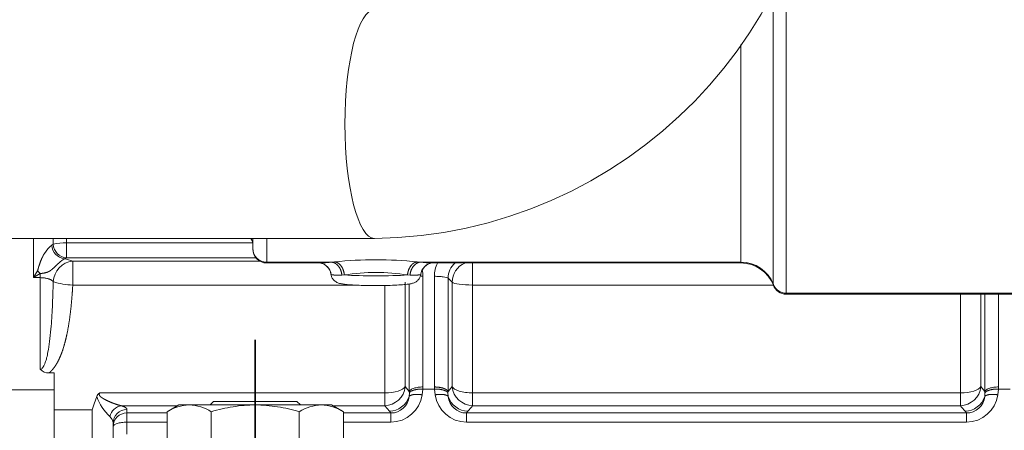
# Model space of a CAD drawing. Units: millimetres. Extents: x 0 to 408, y 0 to 202.
# Drawn here: x 178 to 200, y 142 to 151 of the extents above; entities that cross this region are included whole.
import ezdxf
from ezdxf.enums import TextEntityAlignment as Align
from ezdxf.lldxf.tags import DXFTag

# ---------------------------------------------------------------- set-up
doc = ezdxf.new("R2010")
doc.units = ezdxf.units.MM
for name, color, linetype in [('13811030', 7, 'Continuous'), ('30L00-00571_000_', 7, 'Continuous'), ('61638003', 7, 'Continuous'), ('DIN-934_M14X1.5_', 7, 'Continuous'), ('DV2_Predeterminado', 7, 'Continuous'), ('Predeterminado', 7, 'Continuous')]:
    doc.layers.add(name, color=color, linetype=linetype)
doc.styles.add('SEACAD_Arial', font='arial.ttf')
tags = doc.linetypes.add('CENTER2', pattern=[28.575, 19.05, -3.175, 3.175, -3.175]).pattern_tags.tags
tags[10:11] = [DXFTag(74, 4), DXFTag(75, 0), DXFTag(340, '0'), DXFTag(46, 0.0), DXFTag(50, 0.0), DXFTag(44, 0.0), DXFTag(45, 0.0)]
tags[8:9] = [DXFTag(74, 4), DXFTag(75, 0), DXFTag(340, '0'), DXFTag(46, 0.0), DXFTag(50, 0.0), DXFTag(44, 0.0), DXFTag(45, 0.0)]
tags[6:7] = [DXFTag(74, 4), DXFTag(75, 0), DXFTag(340, '0'), DXFTag(46, 0.0), DXFTag(50, 0.0), DXFTag(44, 0.0), DXFTag(45, 0.0)]
tags[4:5] = [DXFTag(74, 4), DXFTag(75, 0), DXFTag(340, '0'), DXFTag(46, 0.0), DXFTag(50, 0.0), DXFTag(44, 0.0), DXFTag(45, 0.0)]
tags = doc.linetypes.add('HIDDEN2', pattern=[4.7625, 3.175, -1.5875]).pattern_tags.tags
tags[6:7] = [DXFTag(74, 4), DXFTag(75, 0), DXFTag(340, '0'), DXFTag(46, 0.0), DXFTag(50, 0.0), DXFTag(44, 0.0), DXFTag(45, 0.0)]
tags[4:5] = [DXFTag(74, 4), DXFTag(75, 0), DXFTag(340, '0'), DXFTag(46, 0.0), DXFTag(50, 0.0), DXFTag(44, 0.0), DXFTag(45, 0.0)]
doc.dimstyles.new('SOLE', dxfattribs={"dimtxt": 2.6, "dimasz": 2.08, "dimexe": 1.3, "dimexo": 1.3, "dimgap": 0.65, "dimtad": 1, "dimlfac": 6.666667, "dimdsep": 46, "dimtxsty": 'SEACAD_Arial', "dimblk1": '_SE_FILLED', "dimblk2": '_SE_FILLED', "dimsah": 1, "dimcen": 1.3, "dimadec": 0, "dimazin": 0, "dimtfac": 0.7, "dimtdec": 3, "dimtmove": 0, "dimatfit": 3, "dimfxl": 1, "dimarcsym": 0})

# ---------------------------------------------------------------- blocks, each defined once
blk = doc.blocks.new('SE2')
at = {"layer": '13811030', "color": 7, "linetype": 'HIDDEN2', "lineweight": 18}
blk.add_line((176.479, 146.158), (185.896, 146.158), dxfattribs=at)
blk.add_arc((185.767, 156.006), 9.849, 270.7502, 0.7367, dxfattribs=at)
blk.add_ellipse((185.896, 148.633), major_axis=(0, -2.475), ratio=0.258819, start_param=3.141593, end_param=6.283011, dxfattribs=at)
at = {"layer": '30L00-00571_000_', "color": 7, "linetype": 'HIDDEN2', "lineweight": 18}
for p, q in [((194.8, 152.15), (194.8, 144.974)), ((194.52, 151.547), (194.52, 145.166)), ((193.82, 145.647), (193.82, 150.357)), ((178.516, 145.311), (178.516, 146.158)), ((178.945, 146.158), (178.947, 146.035)), ((179.232, 146.158), (179.234, 146.063)), ((183.264, 146.145), (183.264, 145.946)), ((183.564, 146.158), (183.564, 145.647)), ((178.947, 146.035), (178.917, 146.013)), ((179.234, 145.739), (179.234, 146.063)), ((183.257, 146.063), (179.234, 146.063)), ((179.185, 145.718), (179.234, 145.739)), ((183.331, 145.739), (179.234, 145.739)), ((179.369, 145.668), (183.415, 145.668)), ((179.369, 145.152), (179.369, 145.668)), ((178.606, 145.461), (178.516, 145.311)), ((183.564, 145.647), (184.962, 145.647)), ((183.564, 145.629), (183.564, 145.647)), ((183.564, 145.629), (184.723, 145.629)), ((184.962, 145.647), (185.032, 145.653)), ((186.82, 145.653), (186.89, 145.647)), ((186.89, 145.647), (193.82, 145.647)), ((187.129, 145.629), (193.82, 145.629)), ((188.017, 145.152), (188.017, 145.629)), ((193.82, 145.647), (193.82, 145.629)), ((178.516, 145.311), (178.666, 145.401)), ((178.666, 145.311), (178.516, 145.311)), ((178.666, 145.401), (178.666, 145.311)), ((178.666, 143.328), (178.666, 145.311)), ((185.189, 145.368), (185.242, 145.369)), ((186.609, 145.369), (186.663, 145.368)), ((186.943, 142.946), (186.943, 145.34)), ((187.189, 145.34), (187.189, 142.946)), ((187.485, 142.849), (187.485, 145.3)), ((187.485, 145.3), (187.574, 145.212)), ((179.369, 145.152), (185.459, 145.152)), ((186.115, 145.152), (186.115, 142.818)), ((186.558, 145.212), (186.558, 142.955)), ((186.647, 145.172), (186.647, 142.849)), ((187.574, 145.212), (187.574, 142.955)), ((188.017, 145.152), (188.017, 142.818)), ((194.518, 145.152), (188.017, 145.152)), ((194.52, 145.147), (194.52, 145.166)), ((194.8, 144.974), (205.741, 144.974)), ((194.8, 144.954), (194.8, 144.974)), ((194.8, 144.954), (205.741, 144.954)), ((198.565, 142.818), (198.565, 144.954)), ((199.008, 142.955), (199.008, 144.954)), ((199.097, 144.954), (199.097, 142.849)), ((199.393, 142.946), (199.393, 144.954)), ((178.966, 143.252), (178.858, 143.252)), ((178.966, 142.451), (178.966, 143.252)), ((186.647, 142.849), (186.558, 142.955)), ((186.941, 142.899), (186.926, 142.775)), ((186.941, 142.899), (186.943, 142.946)), ((187.19, 142.899), (186.941, 142.899)), ((187.189, 142.946), (187.19, 142.899)), ((187.206, 142.775), (187.19, 142.899)), ((187.485, 142.849), (187.574, 142.955)), ((199.097, 142.849), (199.008, 142.955)), ((199.391, 142.899), (199.376, 142.775)), ((199.391, 142.899), (199.393, 142.946)), ((199.64, 142.899), (199.391, 142.899)), ((177.766, 142.881), (178.966, 142.881)), ((179.886, 142.737), (179.835, 142.583)), ((186.115, 142.818), (179.953, 142.818)), ((186.115, 142.818), (186.115, 142.54)), ((186.648, 142.817), (186.643, 142.741)), ((187.484, 142.817), (187.485, 142.849)), ((187.489, 142.741), (187.484, 142.817)), ((188.017, 142.818), (188.017, 142.54)), ((188.017, 142.818), (198.565, 142.818)), ((198.565, 142.54), (198.565, 142.818)), ((199.098, 142.817), (199.093, 142.741)), ((199.098, 142.817), (199.097, 142.849)), ((179.835, 142.583), (179.791, 142.451)), ((181.635, 142.54), (180.423, 142.54)), ((186.115, 142.54), (184.996, 142.54)), ((186.218, 142.42), (186.115, 142.54)), ((198.565, 142.54), (188.017, 142.54)), ((179.791, 142.451), (178.966, 142.451)), ((178.966, 141.823), (178.966, 142.451)), ((179.791, 141.707), (179.791, 142.451)), ((180.541, 142.458), (180.541, 142.384)), ((180.541, 142.384), (181.411, 142.384)), ((180.541, 142.384), (180.541, 142.184)), ((185.221, 142.384), (186.249, 142.384)), ((186.249, 142.384), (186.218, 142.42)), ((186.249, 142.184), (186.249, 142.384)), ((187.883, 142.384), (187.914, 142.42)), ((187.883, 142.384), (187.883, 142.184)), ((198.699, 142.384), (187.883, 142.384)), ((198.699, 142.384), (198.668, 142.42)), ((198.699, 142.184), (198.699, 142.384)), ((180.24, 142.181), (180.247, 142.221)), ((180.241, 142.163), (180.241, 142.088)), ((180.241, 142.088), (180.241, 141.841)), ((180.541, 142.184), (181.411, 142.184)), ((180.541, 141.928), (180.541, 142.184)), ((185.221, 142.184), (186.249, 142.184)), ((198.699, 142.184), (187.883, 142.184))]:
    blk.add_line(p, q, dxfattribs=at)
for centre, radius, start, end in [((182.964, 146.002), 0.3, 0, 31.1861), ((179.229, 146.026), 0.312, 182.4313, 261.9129), ((179.23, 144.605), 1.458, 89.8186, 101.184), ((179.256, 146.048), 0.31, 182.522, 265.8966), ((183.564, 145.929), 0.3, 180, 270), ((179.414, 145.203), 0.467, 95.5054, 177.3194), ((179.081, 144.965), 0.759, 67.764, 82.1744), ((185.926, 136.97), 8.729, 84.1237, 95.8763), ((184.656, 145.341), 0.3, 8.3094, 90.0349), ((184.675, 145.347), 0.284, 6.316, 82.6479), ((187.176, 145.347), 0.284, 97.3525, 173.684), ((187.195, 145.341), 0.3, 111.9835, 171.6905), ((186.207, 145.327), 0.736, 1.0233, 11.9538), ((187.931, 145.32), 0.742, 155.5549, 178.4593), ((187.929, 145.295), 0.444, 130.9138, 179.3983), ((188.034, 145.208), 0.46, 114.0093, 179.514), ((193.82, 144.879), 0.75, 20.9248, 90), ((185.926, 141.073), 4.35, 80.9606, 99.0394), ((179.391, 146.535), 1.383, 251.2573, 269.0639), ((194.8, 145.254), 0.3, 200.9248, 270), ((178.841, 143.488), 0.237, 222.4037, 273.9771), ((186.101, 142.999), 0.459, 271.7013, 354.4799), ((188.03, 142.999), 0.459, 185.5154, 268.3033), ((198.551, 142.999), 0.459, 271.6981, 354.4831), ((180.021, 142.694), 0.142, 118.4775, 162.1157), ((181.003, 143.16), 1.194, 200.7337, 225.802), ((186.204, 142.879), 0.459, 271.6885, 342.5338), ((186.239, 142.879), 0.695, 270.7982, 351.3988), ((186.255, 142.773), 0.389, 269.0657, 355.3155), ((187.894, 142.88), 0.696, 188.6645, 269.1385), ((187.877, 142.773), 0.389, 184.6854, 270.9384), ((187.927, 142.879), 0.459, 197.474, 268.3202), ((198.654, 142.879), 0.459, 271.6884, 342.5338), ((198.689, 142.879), 0.695, 270.7982, 351.3988), ((198.704, 142.773), 0.39, 269.1543, 355.2268), ((180.468, 142.239), 0.305, 98.3905, 167.5764), ((199.814, 132.322), 15.607, 139.1041, 139.6857), ((187.744, 133.164), 14.318, 40.2748, 40.9089), ((180.041, 142.151), 0.2, 3.3153, 49.7578)]:
    blk.add_arc(centre, radius, start, end, dxfattribs=at)
for centre, major_axis, ratio, start_param, end_param in [((183.564, 145.946), (-0.3, 0), 0.996558, 0, 1.570796), ((178.666, 145.461), (-0.212, 0.212), 0.142857, 1.428899, 1.712694), ((193.82, 144.899), (0.75, 0), 0.996558, 0.365207, 1.570796), ((185.176, 145.416), (-0.225, 0), 0.997693, 0.143346, 0.250107), ((185.926, 145.416), (0.975, 0), 0.067886, 3.935642, 5.489135), ((186.676, 145.416), (0.225, 0), 0.997693, 5.878046, 6.139842), ((188.017, 145.225), (-0.45, 0), 0.162583, 0.174533, 1.570796), ((194.8, 145.273), (-0.3, 0), 0.996558, 0.365207, 1.570796), ((186.115, 142.983), (0.45, 0), 0.365928, 4.712389, 6.108652), ((198.565, 142.983), (0.45, 0), 0.365928, 4.712389, 6.108652), ((180.541, 142.163), (-0.3, 0), 0.984808, 4.712389, 6.283185), ((180.541, 142.088), (-0.3, 0), 0.984808, 4.712389, 6.283185)]:
    blk.add_ellipse(centre, major_axis=major_axis, ratio=ratio, start_param=start_param, end_param=end_param, dxfattribs=at)
for points, degree, knots in [([(178.917, 146.013), (178.899, 146.002), (178.877, 145.985), (178.852, 145.961), (178.793, 145.894), (178.737, 145.806), (178.709, 145.752), (178.667, 145.655), (178.642, 145.58), (178.634, 145.553), (178.62, 145.505), (178.614, 145.48), (178.611, 145.471), (178.608, 145.465), (178.606, 145.461)], 5, [0, 0, 0, 0, 0, 0, 0.212779, 0.212779, 0.212779, 0.476112, 0.476112, 0.476112, 0.713157, 0.713157, 0.713157, 1, 1, 1, 1, 1, 1]), ([(178.666, 145.401), (178.696, 145.403), (178.725, 145.407), (178.755, 145.411), (178.809, 145.423), (178.861, 145.447), (178.885, 145.462), (178.937, 145.502), (178.994, 145.558), (179.025, 145.589), (179.082, 145.642), (179.134, 145.684), (179.155, 145.699), (179.173, 145.71), (179.185, 145.718)], 5, [0, 0, 0, 0, 0, 0, 0.286843, 0.286843, 0.286843, 0.523888, 0.523888, 0.523888, 0.787221, 0.787221, 0.787221, 1, 1, 1, 1, 1, 1]), ([(184.713, 145.629), (184.72, 145.629), (184.739, 145.629), (184.777, 145.631), (184.824, 145.635), (184.871, 145.638), (184.914, 145.642), (184.946, 145.645), (184.962, 145.647)], 3, [0.4211405, 0.4211405, 0.4211405, 0.4211405, 0.498864, 0.6237986, 0.7489958, 0.8325877, 0.9161536, 1, 1, 1, 1]), ([(186.89, 145.647), (186.899, 145.646), (186.919, 145.644), (186.946, 145.642), (186.972, 145.639), (186.997, 145.637), (187.032, 145.634), (187.074, 145.631), (187.112, 145.629), (187.132, 145.629), (187.139, 145.629)], 3, [0, 0, 0, 0, 0.0503624, 0.1005792, 0.1507165, 0.2008404, 0.2510172, 0.3761951, 0.5011326, 0.5788842, 0.5788842, 0.5788842, 0.5788842]), ([(178.947, 145.225), (178.945, 145.228), (178.94, 145.233), (178.931, 145.241), (178.921, 145.248), (178.911, 145.255), (178.9, 145.262), (178.888, 145.268), (178.876, 145.273), (178.864, 145.278), (178.851, 145.283), (178.832, 145.289), (178.807, 145.296), (178.773, 145.303), (178.737, 145.308), (178.702, 145.311), (178.678, 145.311), (178.666, 145.311)], 3, [0, 0, 0, 0, 0.058032, 0.114439, 0.169229, 0.22241, 0.27399, 0.32398, 0.372389, 0.41923, 0.464515, 0.508258, 0.610727, 0.710901, 0.809008, 0.905289, 1, 1, 1, 1]), ([(184.958, 145.361), (184.961, 145.351), (184.969, 145.32), (184.998, 145.273), (185.041, 145.232), (185.083, 145.206), (185.124, 145.191), (185.173, 145.178), (185.247, 145.167), (185.375, 145.155), (185.552, 145.146), (185.759, 145.141), (185.888, 145.141), (185.961, 145.141)], 3, [0.0386836, 0.0386836, 0.0386836, 0.0386836, 0.0606995, 0.1105399, 0.1538881, 0.1938227, 0.2349076, 0.2947976, 0.4114419, 0.5583846, 0.7134074, 0.8624594, 1, 1, 1, 1]), ([(185.961, 145.141), (185.966, 145.141), (186.038, 145.14), (186.189, 145.143), (186.38, 145.15), (186.542, 145.16), (186.646, 145.172), (186.713, 145.186), (186.774, 145.206), (186.838, 145.254), (186.88, 145.312), (186.895, 145.361), (186.898, 145.383)], 3, [0, 0, 0, 0, 0.0105446, 0.1655039, 0.320879, 0.4777587, 0.6395499, 0.7307893, 0.8119072, 0.865945, 0.9235619, 0.9749771, 0.9749771, 0.9749771, 0.9749771]), ([(187.485, 145.3), (187.478, 145.306), (187.466, 145.311), (187.431, 145.321), (187.409, 145.325), (187.355, 145.333), (187.324, 145.335), (187.259, 145.339), (187.224, 145.34), (187.189, 145.34)], 3, [0, 0, 0, 0, 0.25, 0.25, 0.5, 0.5, 0.75, 0.75, 1, 1, 1, 1]), ([(178.666, 143.328), (178.674, 143.33), (178.691, 143.333), (178.713, 143.353), (178.734, 143.383), (178.755, 143.424), (178.781, 143.489), (178.807, 143.583), (178.84, 143.734), (178.871, 143.942), (178.904, 144.267), (178.932, 144.699), (178.942, 145.042), (178.947, 145.225)], 3, [0, 0, 0, 0, 0.011736, 0.026099, 0.044662, 0.068171, 0.096989, 0.151595, 0.218873, 0.335166, 0.474934, 0.720109, 1, 1, 1, 1]), ([(178.858, 143.252), (178.866, 143.259), (178.875, 143.266), (178.883, 143.273), (178.909, 143.298), (178.933, 143.324), (178.948, 143.343), (178.983, 143.388), (179.013, 143.436), (179.029, 143.464), (179.074, 143.548), (179.112, 143.635), (179.133, 143.692), (179.183, 143.838), (179.221, 143.986), (179.241, 144.074), (179.293, 144.34), (179.327, 144.61), (179.345, 144.79), (179.358, 144.971), (179.369, 145.152)], 5, [0, 0, 0, 0, 0, 0, 0.024395, 0.024395, 0.024395, 0.081351, 0.081351, 0.081351, 0.15972, 0.15972, 0.15972, 0.314779, 0.314779, 0.314779, 0.543768, 0.543768, 0.543768, 1, 1, 1, 1, 1, 1]), ([(186.647, 142.849), (186.653, 142.862), (186.665, 142.875), (186.7, 142.899), (186.723, 142.91), (186.776, 142.927), (186.807, 142.934), (186.873, 142.944), (186.908, 142.946), (186.943, 142.946)], 3, [0, 0, 0, 0, 0.25, 0.25, 0.5, 0.5, 0.75, 0.75, 1, 1, 1, 1]), ([(187.574, 142.955), (187.583, 142.936), (187.601, 142.917), (187.653, 142.884), (187.687, 142.869), (187.768, 142.845), (187.814, 142.835), (187.912, 142.822), (187.964, 142.818), (188.017, 142.818)], 3, [0, 0, 0, 0, 0.25, 0.25, 0.5, 0.5, 0.75, 0.75, 1, 1, 1, 1]), ([(199.097, 142.849), (199.103, 142.862), (199.115, 142.875), (199.15, 142.899), (199.173, 142.91), (199.226, 142.927), (199.257, 142.934), (199.323, 142.944), (199.358, 142.946), (199.393, 142.946)], 3, [0, 0, 0, 0, 0.25, 0.25, 0.5, 0.5, 0.75, 0.75, 1, 1, 1, 1]), ([(180.423, 142.54), (180.37, 142.55), (180.309, 142.569), (180.247, 142.591), (180.156, 142.629), (180.067, 142.673), (180.041, 142.687), (179.998, 142.712), (179.963, 142.741), (179.95, 142.754), (179.939, 142.775), (179.942, 142.797), (179.944, 142.804), (179.948, 142.811), (179.953, 142.818)], 5, [0, 0, 0, 0, 0, 0, 0.532345, 0.532345, 0.532345, 0.764428, 0.764428, 0.764428, 0.920889, 0.920889, 0.920889, 1, 1, 1, 1, 1, 1]), ([(186.647, 142.849), (186.647, 142.842), (186.648, 142.836), (186.648, 142.83), (186.648, 142.824), (186.648, 142.817), (186.648, 142.817), (186.648, 142.817), (186.648, 142.817), (186.648, 142.817), (186.648, 142.817)], 5, [0, 0, 0, 0, 0, 0, 0.999952, 0.999952, 0.999952, 0.999952, 0.999952, 1, 1, 1, 1, 1, 1]), ([(180.423, 142.54), (180.481, 142.521), (180.511, 142.5), (180.541, 142.48), (180.541, 142.458)], 2, [0, 0, 0, 0.5, 0.5, 1, 1, 1]), ([(180.541, 142.184), (180.502, 142.184), (180.462, 142.182), (180.39, 142.172), (180.356, 142.165), (180.301, 142.147), (180.279, 142.137), (180.249, 142.113), (180.241, 142.101), (180.241, 142.088)], 3, [0, 0, 0, 0, 0.25, 0.25, 0.5, 0.5, 0.75, 0.75, 1, 1, 1, 1])]:
    blk.add_open_spline(points, degree=degree, knots=knots, dxfattribs=at)
for points, degree in [([(184.962, 145.647), (185.028, 145.642), (185.094, 145.606), (185.149, 145.539), (185.181, 145.455), (185.189, 145.368)], 5), ([(185.032, 145.653), (185.094, 145.647), (185.155, 145.61), (185.206, 145.541), (185.235, 145.456), (185.242, 145.369)], 5), ([(186.82, 145.653), (186.758, 145.647), (186.696, 145.61), (186.646, 145.541), (186.616, 145.456), (186.609, 145.369)], 5), ([(186.663, 145.368), (186.671, 145.455), (186.703, 145.539), (186.757, 145.606), (186.823, 145.642), (186.89, 145.647)], 5), ([(184.953, 145.384), (184.953, 145.375), (184.978, 145.368), (185.028, 145.366), (185.099, 145.366), (185.189, 145.368)], 5), ([(186.663, 145.368), (186.752, 145.366), (186.824, 145.366), (186.874, 145.368), (186.899, 145.375), (186.899, 145.384)], 5), ([(186.943, 145.34), (186.93, 145.34), (186.918, 145.34), (186.905, 145.34)], 3), ([(186.941, 142.899), (186.859, 142.903), (186.778, 142.895), (186.709, 142.876), (186.665, 142.848), (186.648, 142.817)], 5), ([(187.485, 142.849), (187.47, 142.881), (187.427, 142.911), (187.357, 142.935), (187.273, 142.946), (187.189, 142.946)], 5), ([(187.19, 142.899), (187.272, 142.903), (187.354, 142.895), (187.423, 142.876), (187.467, 142.848), (187.484, 142.817)], 5), ([(199.391, 142.899), (199.309, 142.903), (199.228, 142.895), (199.159, 142.876), (199.115, 142.848), (199.098, 142.817)], 5), ([(186.926, 142.775), (186.85, 142.788), (186.774, 142.792), (186.709, 142.784), (186.664, 142.766), (186.643, 142.741)], 5), ([(187.206, 142.775), (187.282, 142.788), (187.358, 142.792), (187.423, 142.784), (187.468, 142.766), (187.489, 142.741)], 5), ([(199.376, 142.775), (199.3, 142.788), (199.224, 142.792), (199.159, 142.784), (199.114, 142.766), (199.093, 142.741)], 5)]:
    blk.add_open_spline(points, degree=degree, dxfattribs=at)
at = {"layer": '61638003', "color": 7, "linetype": 'HIDDEN2', "lineweight": 18}
for p, q in [((182.416, 142.633), (182.341, 142.558)), ((184.216, 142.633), (182.416, 142.633)), ((184.291, 142.558), (184.216, 142.633))]:
    blk.add_line(p, q, dxfattribs=at)
at = {"layer": 'DIN-934_M14X1.5_', "color": 7, "linetype": 'HIDDEN2', "lineweight": 18}
for p, q in [((181.666, 142.558), (181.411, 142.41)), ((181.666, 142.558), (181.887, 142.558)), ((183.316, 142.558), (181.887, 142.558)), ((183.316, 142.558), (184.745, 142.558)), ((184.745, 142.558), (184.966, 142.558)), ((185.221, 142.41), (184.966, 142.558)), ((181.411, 141.055), (181.411, 142.41)), ((182.363, 141.055), (182.363, 142.41)), ((184.268, 141.055), (184.268, 142.41)), ((185.221, 141.055), (185.221, 142.41))]:
    blk.add_line(p, q, dxfattribs=at)
for centre, radius, start, end in [((181.92, 141.607), 0.952, 92.0046, 122.3796), ((181.86, 141.627), 0.931, 57.28, 88.3358), ((184.778, 141.607), 0.952, 92.0046, 122.3796), ((184.718, 141.627), 0.931, 57.28, 88.3358)]:
    blk.add_arc(centre, radius, start, end, dxfattribs=at)
for points, knots in [([(182.363, 142.41), (182.518, 142.455), (182.677, 142.492), (182.995, 142.544), (183.155, 142.558), (183.316, 142.558)], [0, 0, 0, 0, 0.5, 0.5, 1, 1, 1, 1]), ([(183.316, 142.558), (183.396, 142.558), (183.477, 142.554), (183.64, 142.54), (183.72, 142.53), (183.958, 142.492), (184.114, 142.455), (184.268, 142.41)], [0, 0, 0, 0, 0.25, 0.25, 0.5, 0.5, 1, 1, 1, 1])]:
    blk.add_open_spline(points, degree=3, knots=knots, dxfattribs=at)
at = {"layer": 'DV2_Predeterminado', "color": 7, "linetype": 'CENTER2', "lineweight": 35}
blk.add_line((183.316, 143.965), (183.316, 121.393), dxfattribs=at)
blk = doc.blocks.new('DMBLK33')
at = {"layer": 'Predeterminado', "linetype": 'Continuous', "lineweight": 18}
for points in [[(159.071, 104.071), (159.071, 104.764), (156.991, 104.417)], [(181.236, 104.071), (183.316, 104.417), (181.236, 104.764)]]:
    blk.add_hatch(color=7, dxfattribs=at).paths.add_polyline_path(points)
at = {"layer": 'Predeterminado', "color": 7, "linetype": 'Continuous', "lineweight": 18}
for p, q in [((156.991, 165.827), (156.991, 103.117)), ((183.316, 120.093), (183.316, 103.117)), ((156.991, 104.417), (183.316, 104.417))]:
    blk.add_line(p, q, dxfattribs=at)
at = {"layer": 'Predeterminado', "color": 7, "linetype": 'Continuous', "lineweight": 18, "style": 'SEACAD_Arial'}
blk.add_text('175.5', height=2.6, dxfattribs=at).set_placement((165.575, 107.667), align=Align.TOP_LEFT)
blk = doc.blocks.new('_SE_FILLED')
at = {"color": 0}
blk.add_line((0, 0), (-1, 0), dxfattribs=at)
blk.add_solid([(0, 0), (-1, -0.1665), (-1, 0.1665), (0, 0)], dxfattribs=at)
blk = doc.blocks.new('DMBLK40')
at = {"layer": 'Predeterminado', "linetype": 'Continuous', "lineweight": 18}
for points in [[(143.679, 191.478), (144.373, 191.478), (144.026, 193.558)], [(143.679, 114.321), (144.026, 112.241), (144.373, 114.321)]]:
    blk.add_hatch(color=7, dxfattribs=at).paths.add_polyline_path(points)
at = {"layer": 'Predeterminado', "color": 7, "linetype": 'Continuous', "lineweight": 18}
for p, q in [((205.542, 193.558), (142.726, 193.558)), ((144.026, 112.241), (144.026, 193.558)), ((190.667, 112.241), (142.726, 112.241))]:
    blk.add_line(p, q, dxfattribs=at)
at = {"layer": 'Predeterminado', "color": 7, "linetype": 'Continuous', "lineweight": 18, "style": 'SEACAD_Arial'}
blk.add_text('542.11', height=2.6, rotation=90, dxfattribs=at).set_placement((140.776, 147.304), align=Align.TOP_LEFT)
blk = doc.blocks.new('DMBLK41')
at = {"layer": 'Predeterminado', "linetype": 'Continuous', "lineweight": 18}
for points in [[(151.479, 191.478), (152.173, 191.478), (151.826, 193.558)], [(151.479, 142.538), (151.826, 140.458), (152.173, 142.538)]]:
    blk.add_hatch(color=7, dxfattribs=at).paths.add_polyline_path(points)
at = {"layer": 'Predeterminado', "color": 7, "linetype": 'Continuous', "lineweight": 18}
for p, q in [((205.468, 193.558), (150.526, 193.558)), ((151.826, 140.458), (151.826, 193.558)), ((157.563, 140.458), (150.526, 140.458))]:
    blk.add_line(p, q, dxfattribs=at)
at = {"layer": 'Predeterminado', "color": 7, "linetype": 'Continuous', "lineweight": 18, "style": 'SEACAD_Arial'}
blk.add_text('354', height=2.6, rotation=90, dxfattribs=at).set_placement((148.576, 163.955), align=Align.TOP_LEFT)

msp = doc.modelspace()

# ---------------------------------------------------------------- block references
at = {"layer": 'Predeterminado'}
msp.add_blockref('SE2', (0, 0), dxfattribs=at)

# ---------------------------------------------------------------- dimensions: what is measured, and where the dimension line sits
at = {"layer": 'Predeterminado', "color": 7, "linetype": 'Continuous', "lineweight": 18}
for base, p1, p2, picture, middle in [((144.0259, 193.5575), (191.9673, 112.2409), (206.8418, 193.5575), 'DMBLK40', (144.0259, 152.8992)), ((151.8259, 193.5575), (158.8629, 140.4575), (206.7682, 193.5575), 'DMBLK41', (151.8259, 167.0075))]:
    dim = msp.add_linear_dim(base=base, p1=p1, p2=p2, angle=90, text='\\A1;<>', dimstyle='SOLE', dxfattribs=at)
    dim.commit()
    dim.dimension.update_dxf_attribs({"geometry": picture, "text_midpoint": middle, "dimtype": 160})
dim = msp.add_linear_dim(base=(183.3158, 104.4174), p1=(156.9908, 167.1272), p2=(183.3158, 121.3932), text='\\A1;<>', dimstyle='SOLE', dxfattribs=at)
dim.commit()
dim.dimension.update_dxf_attribs({"geometry": 'DMBLK33', "text_midpoint": (170.1533, 104.4174), "dimtype": 160})

doc.saveas('drawing.dxf')
